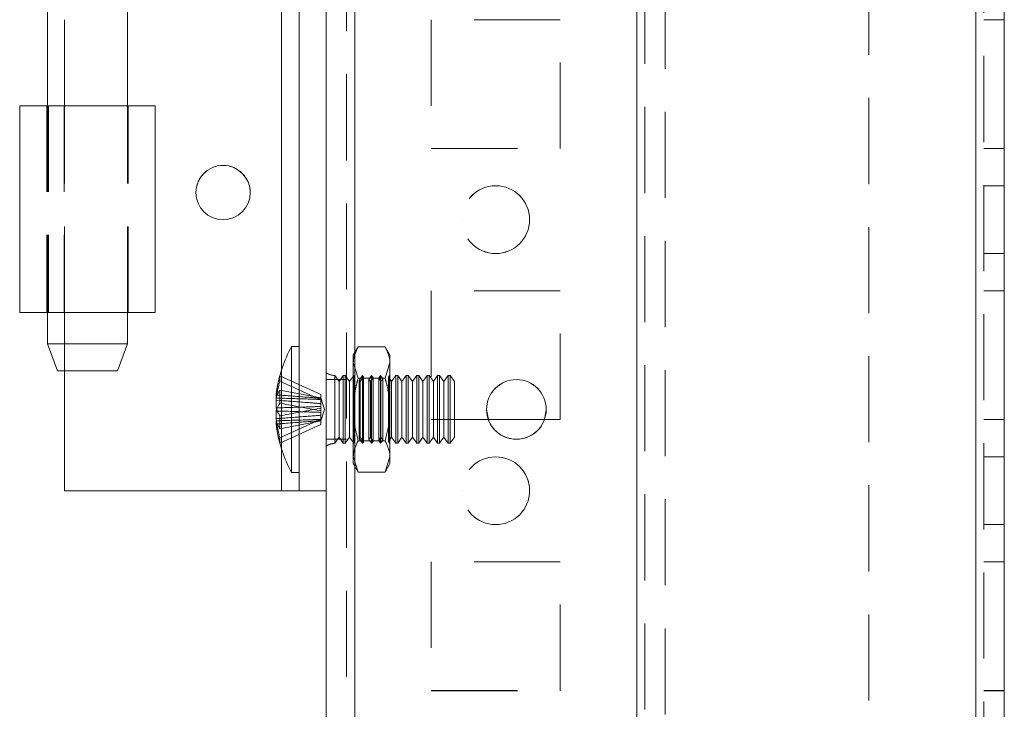
# Model space of a CAD drawing. Units: millimetres. Extents: x -3786 to 4614, y -3385 to 2555.
# Drawn here: x 180 to 253, y -1774 to -1723 of the extents above; entities that cross this region are included whole.
import ezdxf

# ---------------------------------------------------------------- set-up
doc = ezdxf.new("R2010")
doc.units = ezdxf.units.MM
doc.header["$LTSCALE"] = 5
doc.linetypes.add('HIDDEN', pattern=[1.905, 1.27, -0.635])

msp = doc.modelspace()

# ---------------------------------------------------------------- linework, layer by layer
at = {"color": 7, "linetype": 'Continuous', "lineweight": 18}
for p, q in [((202.905, -1864.847, -200.31), (202.905, 149.453, -200.31)), ((205.005, -1864.847, -200.31), (205.005, 149.453, -200.31)), ((250.805, 102.303, -200.31), (250.805, -1817.697, -200.31)), ((252.905, 102.303, -200.31), (252.905, -1817.697, -200.31)), ((200.905, -1757.697, -200.31), (200.905, -1677.697, -200.31)), ((182.355, -1706.097, -200.31), (182.355, -1729.297, -200.31)), ((188.255, -1729.297, -200.31), (188.255, -1706.097, -200.31)), ((180.305, -1729.297, -200.31), (180.305, -1744.547, -200.31)), ((180.305, -1729.297, -200.31), (182.305, -1729.297, -200.31)), ((180.305, -1729.297, -200.31), (180.305, -1729.297, -200.31)), ((182.305, -1729.297, -200.31), (180.305, -1729.297, -200.31)), ((182.305, -1729.297, -200.31), (182.305, -1729.297, -200.31)), ((190.305, -1744.547, -200.31), (190.305, -1729.297, -200.31)), ((182.355, -1744.547, -200.31), (182.355, -1746.847, -200.31)), ((188.255, -1746.847, -200.31), (188.255, -1744.547, -200.31)), ((182.355, -1746.847, -200.31), (183.105, -1748.847, -200.31)), ((187.505, -1748.847, -200.31), (188.255, -1746.847, -200.31)), ((200.905, -1747.047, -200.31), (200.355, -1747.047, -200.31)), ((200.355, -1756.347, -200.31), (200.355, -1747.047, -200.31)), ((183.605, -1757.697, -200.31), (183.605, -1748.847, -200.31)), ((199.216, -1750.622, -200.31), (199.216, -1750.858, -200.31)), ((199.216, -1750.858, -200.31), (199.495, -1750.867, -200.31)), ((199.216, -1751.584, -200.31), (199.216, -1751.016, -200.31)), ((199.216, -1751.016, -200.31), (199.474, -1751.035, -200.31)), ((199.216, -1751.81, -200.31), (199.216, -1752.379, -200.31)), ((214.862, -1752.445, -200.31), (214.73, -1751.694, -200.31)), ((214.862, -1752.445, -200.31), (214.73, -1751.694, -200.31)), ((219.13, -1751.694, -200.31), (218.998, -1752.445, -200.31)), ((219.13, -1751.694, -200.31), (218.998, -1752.445, -200.31)), ((199.216, -1752.772, -200.31), (199.216, -1752.536, -200.31)), ((214.861, -1752.445, -200.31), (218.999, -1752.445, -200.31)), ((214.861, -1752.445, -200.31), (218.999, -1752.445, -200.31)), ((214.862, -1752.447, -200.31), (218.999, -1752.447, -200.31)), ((214.862, -1752.447, -200.31), (218.999, -1752.447, -200.31)), ((200.355, -1756.347, -200.31), (200.905, -1756.347, -200.31)), ((183.605, -1757.697, -200.31), (199.605, -1757.697, -200.31)), ((200.905, -1757.697, -200.31), (202.905, -1757.697, -200.31))]:
    msp.add_line(p, q, dxfattribs=at)
at = {"color": 7, "linetype": 'HIDDEN', "lineweight": 18}
for p, q in [((204.405, 149.453, -200.31), (204.405, -1864.847, -200.31)), ((205.005, -1864.844, -200.31), (205.005, 149.456, -200.31)), ((205.005, 149.453, -200.31), (205.005, -1864.847, -200.31)), ((205.005, 149.453, -200.31), (205.005, -1864.844, -200.31)), ((205.005, 102.305, -200.31), (205.005, -1817.695, -200.31)), ((205.005, -1817.695, -200.31), (205.005, 102.305, -200.31)), ((205.005, 102.303, -200.31), (205.005, -1817.697, -200.31)), ((205.005, -1817.697, -200.31), (205.005, 102.303, -200.31)), ((225.805, 102.305, -200.31), (225.805, -1817.695, -200.31)), ((225.805, -1817.695, -200.31), (225.805, 102.305, -200.31)), ((225.805, -1817.697, -200.31), (225.805, 102.303, -200.31)), ((250.805, -1817.694, -200.31), (250.805, 102.306, -200.31)), ((250.805, 102.306, -200.31), (250.805, -1817.694, -200.31)), ((250.805, -1817.695, -200.31), (250.805, 102.305, -200.31)), ((250.805, -1817.697, -200.31), (250.805, 102.303, -200.31)), ((250.805, 102.303, -200.31), (250.805, -1817.697, -200.31)), ((250.805, -1817.697, -200.31), (250.805, 102.303, -200.31)), ((251.405, -1817.697, -200.31), (251.405, 102.303, -200.31)), ((225.805, 99.822, -200.31), (225.805, -1815.217, -200.31)), ((226.405, 99.419, -200.31), (226.405, -1814.814, -200.31)), ((227.905, 99.053, -200.31), (227.905, -1814.447, -200.31)), ((242.905, -1604.897, -200.31), (242.905, -1817.697, -200.31)), ((199.605, -1757.697, -200.31), (199.605, -1677.697, -200.31)), ((183.605, -1729.297, -200.31), (183.605, -1706.097, -200.31)), ((220.155, -1722.945, -200.31), (210.655, -1722.945, -200.31)), ((210.655, -1722.945, -200.31), (210.655, -1722.947, -200.31)), ((210.655, -1722.945, -200.31), (210.655, -1722.945, -200.31)), ((220.155, -1722.945, -200.31), (210.655, -1722.945, -200.31)), ((220.155, -1722.947, -200.31), (210.655, -1722.947, -200.31)), ((210.655, -1722.947, -200.31), (210.655, -1732.447, -200.31)), ((210.655, -1722.947, -200.31), (210.655, -1722.947, -200.31)), ((220.155, -1722.947, -200.31), (210.655, -1722.947, -200.31)), ((220.155, -1722.947, -200.31), (220.155, -1722.945, -200.31)), ((220.155, -1722.945, -200.31), (220.155, -1722.945, -200.31)), ((220.155, -1732.447, -200.31), (220.155, -1722.947, -200.31)), ((220.155, -1722.947, -200.31), (220.155, -1722.947, -200.31)), ((251.405, -1722.947, -200.31), (252.905, -1722.947, -200.31)), ((251.405, -1722.947, -200.31), (252.905, -1722.947, -200.31)), ((182.305, -1729.297, -200.31), (182.305, -1744.547, -200.31)), ((183.605, -1729.297, -200.31), (182.355, -1729.297, -200.31)), ((182.355, -1729.297, -200.31), (182.355, -1744.547, -200.31)), ((182.437, -1729.297, -200.31), (182.437, -1744.547, -200.31)), ((183.585, -1729.297, -200.31), (182.437, -1729.297, -200.31)), ((183.585, -1729.297, -200.31), (183.585, -1744.547, -200.31)), ((183.605, -1729.297, -200.31), (183.605, -1729.297, -200.31)), ((183.605, -1744.547, -200.31), (183.605, -1729.297, -200.31)), ((183.605, -1744.547, -200.31), (183.605, -1729.297, -200.31)), ((188.255, -1744.547, -200.31), (188.255, -1729.297, -200.31)), ((188.305, -1744.547, -200.31), (188.305, -1729.297, -200.31)), ((210.655, -1732.445, -200.31), (220.155, -1732.445, -200.31)), ((210.655, -1732.445, -200.31), (220.155, -1732.445, -200.31)), ((210.655, -1732.445, -200.31), (210.655, -1732.445, -200.31)), ((210.655, -1732.447, -200.31), (220.155, -1732.447, -200.31)), ((210.655, -1732.447, -200.31), (220.155, -1732.447, -200.31)), ((210.655, -1732.447, -200.31), (210.655, -1732.447, -200.31)), ((220.155, -1732.445, -200.31), (220.155, -1732.445, -200.31)), ((220.155, -1732.447, -200.31), (220.155, -1732.447, -200.31)), ((251.405, -1732.445, -200.31), (252.905, -1732.445, -200.31)), ((251.405, -1732.445, -200.31), (252.905, -1732.445, -200.31)), ((251.405, -1732.447, -200.31), (252.905, -1732.447, -200.31)), ((251.405, -1732.447, -200.31), (252.905, -1732.447, -200.31)), ((193.305, -1735.697, -200.31), (193.305, -1735.697, -200.31)), ((197.305, -1735.697, -200.31), (197.305, -1735.697, -200.31)), ((252.905, -1735.195, -200.31), (251.405, -1735.195, -200.31)), ((252.905, -1735.197, -200.31), (251.405, -1735.197, -200.31)), ((212.905, -1737.695, -200.31), (212.905, -1737.695, -200.31)), ((212.905, -1737.697, -200.31), (212.905, -1737.697, -200.31)), ((217.905, -1737.695, -200.31), (217.905, -1737.695, -200.31)), ((217.905, -1737.697, -200.31), (217.905, -1737.697, -200.31)), ((251.405, -1740.195, -200.31), (252.905, -1740.195, -200.31)), ((251.405, -1740.197, -200.31), (252.905, -1740.197, -200.31)), ((220.155, -1742.945, -200.31), (210.655, -1742.945, -200.31)), ((210.655, -1742.945, -200.31), (210.655, -1742.947, -200.31)), ((210.655, -1742.945, -200.31), (210.655, -1742.945, -200.31)), ((220.155, -1742.945, -200.31), (210.655, -1742.945, -200.31)), ((220.155, -1742.947, -200.31), (210.655, -1742.947, -200.31)), ((210.655, -1742.947, -200.31), (210.655, -1752.447, -200.31)), ((210.655, -1742.947, -200.31), (210.655, -1742.947, -200.31)), ((220.155, -1742.947, -200.31), (210.655, -1742.947, -200.31)), ((220.155, -1742.947, -200.31), (220.155, -1742.945, -200.31)), ((220.155, -1742.945, -200.31), (220.155, -1742.945, -200.31)), ((220.155, -1752.447, -200.31), (220.155, -1742.947, -200.31)), ((220.155, -1742.947, -200.31), (220.155, -1742.947, -200.31)), ((251.405, -1742.945, -200.31), (252.905, -1742.945, -200.31)), ((251.405, -1742.945, -200.31), (252.905, -1742.945, -200.31)), ((251.405, -1742.947, -200.31), (252.905, -1742.947, -200.31)), ((251.405, -1742.947, -200.31), (252.905, -1742.947, -200.31)), ((180.305, -1744.547, -200.31), (182.305, -1744.547, -200.31)), ((182.305, -1744.547, -200.31), (180.305, -1744.547, -200.31)), ((183.585, -1744.547, -200.31), (182.437, -1744.547, -200.31)), ((183.605, -1748.847, -200.31), (183.605, -1744.547, -200.31)), ((183.605, -1744.547, -200.31), (183.605, -1744.547, -200.31)), ((205.263, -1747.079, -200.31), (204.905, -1747.697, -200.31)), ((205.263, -1747.079, -200.31), (207.248, -1747.079, -200.31)), ((207.605, -1747.697, -200.31), (207.248, -1747.079, -200.31)), ((204.905, -1748.233, -200.31), (204.905, -1747.697, -200.31)), ((207.605, -1748.233, -200.31), (207.605, -1747.697, -200.31)), ((199.605, -1754.604, -200.31), (199.605, -1748.791, -200.31)), ((205.263, -1749.388, -200.31), (204.905, -1748.233, -200.31)), ((204.905, -1751.697, -200.31), (204.905, -1748.233, -200.31)), ((207.248, -1749.388, -200.31), (207.605, -1748.233, -200.31)), ((207.605, -1748.233, -200.31), (207.605, -1751.697, -200.31)), ((199.495, -1749.208, -200.31), (202.505, -1750.595, -200.31)), ((199.495, -1749.601, -200.31), (202.505, -1750.988, -200.31)), ((204.405, -1749.495, -200.31), (202.905, -1749.495, -200.31)), ((204.405, -1749.497, -200.31), (202.905, -1749.497, -200.31)), ((203.544, -1754.198, -200.31), (203.544, -1749.196, -200.31)), ((203.855, -1749.642, -200.31), (203.544, -1749.197, -200.31)), ((204.167, -1749.197, -200.31), (203.855, -1749.642, -200.31)), ((203.855, -1750.913, -200.31), (203.855, -1749.642, -200.31)), ((204.167, -1750.743, -200.31), (204.167, -1749.197, -200.31)), ((204.316, -1749.197, -200.31), (204.167, -1749.197, -200.31)), ((204.316, -1750.743, -200.31), (204.316, -1749.197, -200.31)), ((204.628, -1749.642, -200.31), (204.316, -1749.197, -200.31)), ((204.935, -1749.204, -200.31), (204.628, -1749.642, -200.31)), ((204.628, -1750.913, -200.31), (204.628, -1749.642, -200.31)), ((204.931, -1749.197, -200.31), (204.905, -1749.197, -200.31)), ((204.931, -1751.697, -200.31), (204.931, -1749.197, -200.31)), ((204.935, -1749.204, -200.31), (204.931, -1749.197, -200.31)), ((204.935, -1751.697, -200.31), (204.935, -1749.204, -200.31)), ((205.263, -1749.388, -200.31), (207.248, -1749.388, -200.31)), ((205.263, -1749.388, -200.31), (207.248, -1749.388, -200.31)), ((205.593, -1749.197, -200.31), (205.341, -1749.557, -200.31)), ((205.341, -1753.838, -200.31), (205.341, -1749.557, -200.31)), ((205.401, -1749.642, -200.31), (205.341, -1749.557, -200.31)), ((205.653, -1749.283, -200.31), (205.401, -1749.642, -200.31)), ((205.401, -1750.913, -200.31), (205.401, -1749.642, -200.31)), ((205.593, -1754.197, -200.31), (205.593, -1749.197, -200.31)), ((205.653, -1749.283, -200.31), (205.593, -1749.197, -200.31)), ((205.653, -1751.697, -200.31), (205.653, -1749.283, -200.31)), ((206.255, -1749.197, -200.31), (206.059, -1749.478, -200.31)), ((206.059, -1753.916, -200.31), (206.059, -1749.478, -200.31)), ((206.173, -1749.642, -200.31), (206.059, -1749.478, -200.31)), ((206.37, -1749.361, -200.31), (206.173, -1749.642, -200.31)), ((206.173, -1750.913, -200.31), (206.173, -1749.642, -200.31)), ((206.255, -1754.197, -200.31), (206.255, -1749.197, -200.31)), ((206.37, -1749.361, -200.31), (206.255, -1749.197, -200.31)), ((206.37, -1751.697, -200.31), (206.37, -1749.361, -200.31)), ((206.918, -1749.197, -200.31), (206.776, -1749.399, -200.31)), ((206.776, -1753.995, -200.31), (206.776, -1749.399, -200.31)), ((206.946, -1749.642, -200.31), (206.776, -1749.399, -200.31)), ((206.918, -1754.197, -200.31), (206.918, -1749.197, -200.31)), ((207.088, -1749.44, -200.31), (206.918, -1749.197, -200.31)), ((207.088, -1749.44, -200.31), (206.946, -1749.642, -200.31)), ((206.946, -1750.913, -200.31), (206.946, -1749.642, -200.31)), ((207.088, -1751.697, -200.31), (207.088, -1749.44, -200.31)), ((207.58, -1749.197, -200.31), (207.494, -1749.321, -200.31)), ((207.494, -1754.074, -200.31), (207.494, -1749.321, -200.31)), ((207.719, -1749.642, -200.31), (207.494, -1749.321, -200.31)), ((207.58, -1754.197, -200.31), (207.58, -1749.197, -200.31)), ((207.593, -1749.215, -200.31), (207.58, -1749.197, -200.31)), ((207.605, -1749.197, -200.31), (207.593, -1749.215, -200.31)), ((207.593, -1754.179, -200.31), (207.593, -1749.215, -200.31)), ((208.031, -1749.197, -200.31), (207.719, -1749.642, -200.31)), ((207.719, -1750.913, -200.31), (207.719, -1749.642, -200.31)), ((208.031, -1750.743, -200.31), (208.031, -1749.197, -200.31)), ((208.18, -1749.197, -200.31), (208.031, -1749.197, -200.31)), ((208.18, -1750.743, -200.31), (208.18, -1749.197, -200.31)), ((208.492, -1749.642, -200.31), (208.18, -1749.197, -200.31)), ((208.803, -1749.197, -200.31), (208.492, -1749.642, -200.31)), ((208.492, -1750.913, -200.31), (208.492, -1749.642, -200.31)), ((208.803, -1750.743, -200.31), (208.803, -1749.197, -200.31)), ((208.953, -1749.197, -200.31), (208.803, -1749.197, -200.31)), ((208.953, -1750.743, -200.31), (208.953, -1749.197, -200.31)), ((209.264, -1749.642, -200.31), (208.953, -1749.197, -200.31)), ((209.576, -1749.197, -200.31), (209.264, -1749.642, -200.31)), ((209.264, -1750.913, -200.31), (209.264, -1749.642, -200.31)), ((209.576, -1750.743, -200.31), (209.576, -1749.197, -200.31)), ((209.726, -1749.197, -200.31), (209.576, -1749.197, -200.31)), ((209.726, -1750.743, -200.31), (209.726, -1749.197, -200.31)), ((210.037, -1749.642, -200.31), (209.726, -1749.197, -200.31)), ((210.349, -1749.197, -200.31), (210.037, -1749.642, -200.31)), ((210.037, -1750.913, -200.31), (210.037, -1749.642, -200.31)), ((210.349, -1750.743, -200.31), (210.349, -1749.197, -200.31)), ((210.498, -1749.197, -200.31), (210.349, -1749.197, -200.31)), ((210.498, -1750.743, -200.31), (210.498, -1749.197, -200.31)), ((210.81, -1749.642, -200.31), (210.498, -1749.197, -200.31)), ((211.121, -1749.197, -200.31), (210.81, -1749.642, -200.31)), ((210.81, -1750.913, -200.31), (210.81, -1749.642, -200.31)), ((211.121, -1750.743, -200.31), (211.121, -1749.197, -200.31)), ((211.271, -1749.197, -200.31), (211.121, -1749.197, -200.31)), ((211.271, -1750.743, -200.31), (211.271, -1749.197, -200.31)), ((211.583, -1749.642, -200.31), (211.271, -1749.197, -200.31)), ((211.894, -1749.197, -200.31), (211.583, -1749.642, -200.31)), ((211.583, -1750.913, -200.31), (211.583, -1749.642, -200.31)), ((211.894, -1750.743, -200.31), (211.894, -1749.197, -200.31)), ((212.044, -1749.197, -200.31), (211.894, -1749.197, -200.31)), ((212.044, -1750.743, -200.31), (212.044, -1749.197, -200.31)), ((212.355, -1749.642, -200.31), (212.044, -1749.197, -200.31)), ((212.355, -1750.913, -200.31), (212.355, -1749.642, -200.31)), ((199.495, -1750.274, -200.31), (202.505, -1750.847, -200.31)), ((202.505, -1750.595, -200.31), (202.505, -1750.847, -200.31)), ((202.782, -1751.697, -200.31), (202.505, -1750.846, -200.31)), ((202.505, -1751.799, -200.31), (202.505, -1750.847, -200.31)), ((203.855, -1753.752, -200.31), (203.855, -1750.913, -200.31)), ((204.167, -1754.197, -200.31), (204.167, -1750.743, -200.31)), ((204.316, -1754.197, -200.31), (204.316, -1750.743, -200.31)), ((204.628, -1753.752, -200.31), (204.628, -1750.913, -200.31)), ((205.401, -1753.752, -200.31), (205.401, -1750.913, -200.31)), ((206.173, -1753.752, -200.31), (206.173, -1750.913, -200.31)), ((206.946, -1753.752, -200.31), (206.946, -1750.913, -200.31)), ((207.719, -1753.752, -200.31), (207.719, -1750.913, -200.31)), ((208.031, -1754.197, -200.31), (208.031, -1750.743, -200.31)), ((208.18, -1754.197, -200.31), (208.18, -1750.743, -200.31)), ((208.492, -1753.752, -200.31), (208.492, -1750.913, -200.31)), ((208.803, -1754.197, -200.31), (208.803, -1750.743, -200.31)), ((208.953, -1754.197, -200.31), (208.953, -1750.743, -200.31)), ((209.264, -1753.752, -200.31), (209.264, -1750.913, -200.31)), ((209.576, -1754.197, -200.31), (209.576, -1750.743, -200.31)), ((209.726, -1754.197, -200.31), (209.726, -1750.743, -200.31)), ((210.037, -1753.752, -200.31), (210.037, -1750.913, -200.31)), ((210.349, -1754.197, -200.31), (210.349, -1750.743, -200.31)), ((210.498, -1754.197, -200.31), (210.498, -1750.743, -200.31)), ((210.81, -1753.752, -200.31), (210.81, -1750.913, -200.31)), ((211.121, -1754.197, -200.31), (211.121, -1750.743, -200.31)), ((211.271, -1754.197, -200.31), (211.271, -1750.743, -200.31)), ((211.583, -1753.752, -200.31), (211.583, -1750.913, -200.31)), ((211.894, -1754.197, -200.31), (211.894, -1750.743, -200.31)), ((212.044, -1754.197, -200.31), (212.044, -1750.743, -200.31)), ((212.355, -1753.752, -200.31), (212.355, -1750.913, -200.31)), ((199.495, -1751.226, -200.31), (202.505, -1751.799, -200.31)), ((199.495, -1752.169, -200.31), (202.505, -1751.595, -200.31)), ((202.505, -1752.548, -200.31), (202.782, -1751.697, -200.31)), ((202.505, -1751.799, -200.31), (202.505, -1751.915, -200.31)), ((204.905, -1751.697, -200.31), (204.905, -1755.161, -200.31)), ((204.931, -1751.697, -200.31), (204.931, -1754.197, -200.31)), ((204.935, -1751.697, -200.31), (204.935, -1754.191, -200.31)), ((205.653, -1754.112, -200.31), (205.653, -1751.697, -200.31)), ((206.37, -1754.033, -200.31), (206.37, -1751.697, -200.31)), ((207.088, -1753.954, -200.31), (207.088, -1751.697, -200.31)), ((207.605, -1751.697, -200.31), (207.605, -1755.161, -200.31)), ((214.73, -1751.694, -200.31), (214.73, -1751.694, -200.31)), ((214.73, -1751.697, -200.31), (214.73, -1751.697, -200.31)), ((219.13, -1751.694, -200.31), (219.13, -1751.694, -200.31)), ((219.13, -1751.697, -200.31), (219.13, -1751.697, -200.31)), ((199.495, -1753.793, -200.31), (202.505, -1752.406, -200.31)), ((199.495, -1753.12, -200.31), (202.505, -1752.547, -200.31)), ((202.505, -1752.127, -200.31), (202.505, -1751.915, -200.31)), ((202.505, -1752.127, -200.31), (202.505, -1752.406, -200.31)), ((202.505, -1752.799, -200.31), (202.505, -1752.406, -200.31)), ((210.655, -1752.445, -200.31), (214.861, -1752.445, -200.31)), ((210.655, -1752.445, -200.31), (214.861, -1752.445, -200.31)), ((210.655, -1752.445, -200.31), (210.655, -1752.445, -200.31)), ((210.655, -1752.447, -200.31), (214.862, -1752.447, -200.31)), ((210.655, -1752.447, -200.31), (214.862, -1752.447, -200.31)), ((210.655, -1752.447, -200.31), (210.655, -1752.447, -200.31)), ((218.999, -1752.445, -200.31), (220.155, -1752.445, -200.31)), ((218.999, -1752.445, -200.31), (220.155, -1752.445, -200.31)), ((218.999, -1752.447, -200.31), (220.155, -1752.447, -200.31)), ((218.999, -1752.447, -200.31), (220.155, -1752.447, -200.31)), ((220.155, -1752.445, -200.31), (220.155, -1752.445, -200.31)), ((220.155, -1752.447, -200.31), (220.155, -1752.447, -200.31)), ((251.405, -1752.445, -200.31), (252.905, -1752.445, -200.31)), ((251.405, -1752.445, -200.31), (252.905, -1752.445, -200.31)), ((251.405, -1752.447, -200.31), (252.905, -1752.447, -200.31)), ((251.405, -1752.447, -200.31), (252.905, -1752.447, -200.31)), ((199.495, -1754.187, -200.31), (202.505, -1752.799, -200.31)), ((202.905, -1753.895, -200.31), (204.405, -1753.895, -200.31)), ((202.905, -1753.897, -200.31), (204.405, -1753.897, -200.31)), ((203.544, -1754.197, -200.31), (203.855, -1753.752, -200.31)), ((203.855, -1753.752, -200.31), (204.167, -1754.197, -200.31)), ((204.316, -1754.197, -200.31), (204.628, -1753.752, -200.31)), ((204.628, -1753.752, -200.31), (204.935, -1754.191, -200.31)), ((205.263, -1754.007, -200.31), (207.248, -1754.007, -200.31)), ((205.263, -1754.007, -200.31), (207.248, -1754.007, -200.31)), ((205.341, -1753.838, -200.31), (205.401, -1753.752, -200.31)), ((205.341, -1753.838, -200.31), (205.593, -1754.197, -200.31)), ((205.401, -1753.752, -200.31), (205.653, -1754.112, -200.31)), ((206.059, -1753.916, -200.31), (206.173, -1753.752, -200.31)), ((206.059, -1753.916, -200.31), (206.255, -1754.197, -200.31)), ((206.173, -1753.752, -200.31), (206.37, -1754.033, -200.31)), ((206.776, -1753.995, -200.31), (206.946, -1753.752, -200.31)), ((206.776, -1753.995, -200.31), (206.918, -1754.197, -200.31)), ((206.918, -1754.197, -200.31), (207.088, -1753.954, -200.31)), ((206.946, -1753.752, -200.31), (207.088, -1753.954, -200.31)), ((207.494, -1754.074, -200.31), (207.719, -1753.752, -200.31)), ((207.719, -1753.752, -200.31), (208.031, -1754.197, -200.31)), ((208.18, -1754.197, -200.31), (208.492, -1753.752, -200.31)), ((208.492, -1753.752, -200.31), (208.803, -1754.197, -200.31)), ((208.953, -1754.197, -200.31), (209.264, -1753.752, -200.31)), ((209.264, -1753.752, -200.31), (209.576, -1754.197, -200.31)), ((209.726, -1754.197, -200.31), (210.037, -1753.752, -200.31)), ((210.037, -1753.752, -200.31), (210.349, -1754.197, -200.31)), ((210.498, -1754.197, -200.31), (210.81, -1753.752, -200.31)), ((210.81, -1753.752, -200.31), (211.121, -1754.197, -200.31)), ((211.271, -1754.197, -200.31), (211.583, -1753.752, -200.31)), ((211.583, -1753.752, -200.31), (211.894, -1754.197, -200.31)), ((212.044, -1754.197, -200.31), (212.355, -1753.752, -200.31)), ((204.167, -1754.197, -200.31), (204.316, -1754.197, -200.31)), ((204.905, -1754.197, -200.31), (204.931, -1754.197, -200.31)), ((204.931, -1754.197, -200.31), (204.935, -1754.191, -200.31)), ((205.593, -1754.197, -200.31), (205.653, -1754.112, -200.31)), ((206.255, -1754.197, -200.31), (206.37, -1754.033, -200.31)), ((207.494, -1754.074, -200.31), (207.58, -1754.197, -200.31)), ((207.58, -1754.197, -200.31), (207.593, -1754.179, -200.31)), ((207.593, -1754.179, -200.31), (207.605, -1754.197, -200.31)), ((208.031, -1754.197, -200.31), (208.18, -1754.197, -200.31)), ((208.803, -1754.197, -200.31), (208.953, -1754.197, -200.31)), ((209.576, -1754.197, -200.31), (209.726, -1754.197, -200.31)), ((210.349, -1754.197, -200.31), (210.498, -1754.197, -200.31)), ((211.121, -1754.197, -200.31), (211.271, -1754.197, -200.31)), ((211.894, -1754.197, -200.31), (212.044, -1754.197, -200.31)), ((205.263, -1756.316, -200.31), (204.905, -1755.161, -200.31)), ((204.905, -1755.697, -200.31), (204.905, -1755.161, -200.31)), ((207.248, -1756.316, -200.31), (207.605, -1755.161, -200.31)), ((207.605, -1755.161, -200.31), (207.605, -1755.697, -200.31)), ((252.905, -1755.195, -200.31), (251.405, -1755.195, -200.31)), ((252.905, -1755.197, -200.31), (251.405, -1755.197, -200.31)), ((204.905, -1755.697, -200.31), (205.263, -1756.316, -200.31)), ((207.248, -1756.316, -200.31), (207.605, -1755.697, -200.31)), ((205.263, -1756.316, -200.31), (207.248, -1756.316, -200.31)), ((183.605, -1757.697, -200.31), (183.605, -1757.697, -200.31)), ((183.605, -1757.697, -200.31), (199.605, -1757.697, -200.31)), ((199.605, -1757.697, -200.31), (199.605, -1757.697, -200.31)), ((200.905, -1757.697, -200.31), (202.905, -1757.697, -200.31)), ((212.905, -1757.695, -200.31), (212.905, -1757.695, -200.31)), ((212.905, -1757.697, -200.31), (212.905, -1757.697, -200.31)), ((217.905, -1757.695, -200.31), (217.905, -1757.695, -200.31)), ((217.905, -1757.697, -200.31), (217.905, -1757.697, -200.31)), ((251.405, -1760.195, -200.31), (252.905, -1760.195, -200.31)), ((251.405, -1760.197, -200.31), (252.905, -1760.197, -200.31)), ((220.155, -1762.945, -200.31), (210.655, -1762.945, -200.31)), ((210.655, -1762.945, -200.31), (210.655, -1762.947, -200.31)), ((210.655, -1762.945, -200.31), (210.655, -1762.945, -200.31)), ((220.155, -1762.947, -200.31), (210.655, -1762.947, -200.31)), ((210.655, -1762.947, -200.31), (210.655, -1772.447, -200.31)), ((210.655, -1762.947, -200.31), (210.655, -1762.947, -200.31)), ((220.155, -1762.947, -200.31), (220.155, -1762.945, -200.31)), ((220.155, -1762.945, -200.31), (220.155, -1762.945, -200.31)), ((220.155, -1772.447, -200.31), (220.155, -1762.947, -200.31)), ((220.155, -1762.947, -200.31), (220.155, -1762.947, -200.31)), ((251.405, -1762.945, -200.31), (252.905, -1762.945, -200.31)), ((251.405, -1762.945, -200.31), (252.905, -1762.945, -200.31)), ((251.405, -1762.947, -200.31), (252.905, -1762.947, -200.31)), ((251.405, -1762.947, -200.31), (252.905, -1762.947, -200.31)), ((210.655, -1772.445, -200.31), (220.155, -1772.445, -200.31)), ((210.655, -1772.445, -200.31), (210.655, -1772.445, -200.31)), ((210.655, -1772.447, -200.31), (220.155, -1772.447, -200.31)), ((210.655, -1772.447, -200.31), (210.655, -1772.447, -200.31)), ((220.155, -1772.445, -200.31), (220.155, -1772.445, -200.31)), ((220.155, -1772.447, -200.31), (220.155, -1772.447, -200.31)), ((251.405, -1772.445, -200.31), (252.905, -1772.445, -200.31)), ((251.405, -1772.445, -200.31), (252.905, -1772.445, -200.31)), ((251.405, -1772.447, -200.31), (252.905, -1772.447, -200.31)), ((251.405, -1772.447, -200.31), (252.905, -1772.447, -200.31))]:
    msp.add_line(p, q, dxfattribs=at)
at = {"color": 8, "linetype": 'Continuous', "lineweight": 18}
for p, q in [((199.605, -1748.791, -200.31), (199.605, -1720.604, -200.31)), ((199.605, -1757.697, -200.31), (199.605, -1754.604, -200.31))]:
    msp.add_line(p, q, dxfattribs=at)
at = {"color": 7, "linetype": 'Continuous', "lineweight": 18, "elevation": -200.31, "flags": 128}
for points in [[(180.305, -1729.297), (180.481, -1729.297), (180.997, -1729.297), (181.816, -1729.297), (182.881, -1729.297), (184.117, -1729.297), (185.436, -1729.297), (186.746, -1729.297), (187.955, -1729.297), (188.977, -1729.297), (189.74, -1729.297), (190.191, -1729.297), (190.298, -1729.297), (190.054, -1729.297), (189.475, -1729.297), (188.602, -1729.297), (188.255, -1729.297)], [(182.355, -1729.297), (182.342, -1729.297), (181.772, -1729.297), (181.272, -1729.297), (180.861, -1729.297), (180.556, -1729.297), (180.369, -1729.297), (180.305, -1729.297)], [(182.305, -1729.297), (182.492, -1729.297), (183.03, -1729.297), (183.851, -1729.297), (184.853, -1729.297), (185.912, -1729.297), (186.895, -1729.297), (187.68, -1729.297), (188.169, -1729.297), (188.301, -1729.297), (188.255, -1729.297)], [(182.355, -1729.297), (182.33, -1729.297), (182.305, -1729.297)], [(190.305, -1744.547), (190.191, -1744.547), (189.74, -1744.547), (188.977, -1744.547), (187.955, -1744.547), (186.746, -1744.547), (185.436, -1744.547), (184.117, -1744.547), (182.881, -1744.547), (181.816, -1744.547), (180.997, -1744.547), (180.481, -1744.547), (180.305, -1744.547), (180.305, -1744.547)], [(182.355, -1746.847), (182.4, -1746.847), (182.751, -1746.847), (183.409, -1746.847), (184.296, -1746.847), (185.305, -1746.847), (186.314, -1746.847), (187.202, -1746.847), (187.86, -1746.847), (188.21, -1746.847), (188.255, -1746.847)], [(187.505, -1748.847), (187.338, -1748.847), (186.861, -1748.847), (186.147, -1748.847), (185.305, -1748.847), (184.463, -1748.847), (183.75, -1748.847), (183.273, -1748.847), (183.105, -1748.847)], [(199.25, -1751.697), (199.238, -1751.658), (199.216, -1751.584)], [(199.605, -1757.697), (199.859, -1757.697), (200.103, -1757.697), (200.328, -1757.697), (200.525, -1757.697), (200.686, -1757.697), (200.806, -1757.697), (200.88, -1757.697), (200.905, -1757.697)]]:
    msp.add_lwpolyline(points, dxfattribs=at)
at = {"color": 7, "linetype": 'HIDDEN', "lineweight": 18, "elevation": -200.31, "flags": 128}
for points in [[(183.605, -1729.297), (183.352, -1729.297), (183.108, -1729.297), (182.883, -1729.297), (182.686, -1729.297), (182.524, -1729.297), (182.404, -1729.297), (182.355, -1729.297)], [(188.255, -1729.297), (187.497, -1729.297), (186.238, -1729.297), (184.913, -1729.297), (183.616, -1729.297), (182.437, -1729.297)], [(188.255, -1729.297), (188.06, -1729.297), (187.475, -1729.297), (186.62, -1729.297), (185.602, -1729.297), (184.546, -1729.297), (183.585, -1729.297)], [(180.305, -1744.547), (180.369, -1744.547), (180.556, -1744.547), (180.861, -1744.547), (181.272, -1744.547), (181.772, -1744.547), (182.342, -1744.547), (182.962, -1744.547), (183.605, -1744.547)], [(183.585, -1744.547), (184.546, -1744.547), (185.602, -1744.547), (186.62, -1744.547), (187.475, -1744.547), (188.06, -1744.547), (188.301, -1744.547), (188.169, -1744.547), (187.68, -1744.547), (186.895, -1744.547), (185.912, -1744.547), (184.853, -1744.547), (183.851, -1744.547), (183.03, -1744.547), (182.492, -1744.547), (182.305, -1744.547)], [(182.305, -1744.547), (182.33, -1744.547), (182.404, -1744.547), (182.524, -1744.547), (182.686, -1744.547), (182.883, -1744.547), (183.108, -1744.547), (183.352, -1744.547), (183.605, -1744.547)], [(182.437, -1744.547), (183.616, -1744.547), (184.913, -1744.547), (186.238, -1744.547), (187.497, -1744.547), (188.602, -1744.547), (189.475, -1744.547), (190.054, -1744.547), (190.298, -1744.547), (190.305, -1744.547)], [(185.305, -1746.847), (184.296, -1746.847), (183.409, -1746.847), (182.751, -1746.847), (182.4, -1746.847), (182.355, -1746.847)], [(183.105, -1748.847), (183.273, -1748.847), (183.75, -1748.847), (184.463, -1748.847), (185.305, -1748.847)], [(185.305, -1748.847), (186.147, -1748.847), (186.861, -1748.847), (187.338, -1748.847), (187.505, -1748.847)], [(199.605, -1757.697), (200.249, -1757.697), (200.868, -1757.697), (201.439, -1757.697), (201.939, -1757.697), (202.349, -1757.697), (202.654, -1757.697), (202.842, -1757.697), (202.905, -1757.697)]]:
    msp.add_lwpolyline(points, dxfattribs=at)
at = {"color": 7, "linetype": 'Continuous', "lineweight": 18}
for centre, radius in [((195.305, -1735.697, -200.31), 2), ((216.93, -1751.697, -200.31), 2.2)]:
    msp.add_circle(centre, radius, dxfattribs=at)
at = {"color": 7, "linetype": 'HIDDEN', "lineweight": 18}
for centre in [(215.405, -1737.695, -200.31), (215.405, -1737.695, -200.31), (215.405, -1737.697, -200.31), (215.405, -1737.697, -200.31), (215.405, -1757.695, -200.31), (215.405, -1757.695, -200.31), (215.405, -1757.697, -200.31), (215.405, -1757.697, -200.31)]:
    msp.add_circle(centre, 2.5, dxfattribs=at)
for centre, radius, start, end in [((195.305, -1735.697, -200.31), 2, 0, 180), ((207.434, -1751.509, -200.31), 8.265, 163.83775, 173.84232), ((207.433, -1751.902, -200.31), 8.265, 163.83747, 173.8426), ((201.021, -1749.405, -200.31), 1.538, 172.65583, 187.34417), ((203.594, -1747.897, -200.31), 1.3, 238.02169, 267.79269), ((216.93, -1751.694, -200.31), 2.2, 360, 180), ((216.93, -1751.694, -200.31), 2.2, 360, 180), ((216.93, -1751.697, -200.31), 2.2, 360, 180), ((201.017, -1751.079, -200.31), 1.871, 199.30301, 215.61544), ((200.975, -1752.055, -200.31), 1.824, 195.30096, 215.74842), ((208.466, -1752.644, -200.31), 8.983, 176.9627, 183.0373), ((216.93, -1751.694, -200.31), 2.2, 199.94191, 340.05809), ((216.93, -1751.694, -200.31), 2.2, 199.94222, 340.05778), ((203.594, -1755.497, -200.31), 1.3, 92.20731, 121.97831)]:
    msp.add_arc(centre, radius, start, end, dxfattribs=at)
at = {"color": 7, "linetype": 'Continuous', "lineweight": 18}
for centre, radius, start, end in [((195.305, -1735.697, -200.31), 2, 180, 0), ((208.765, -1751.697, -200.31), 9.609, 151.05941, 171.93161), ((200.976, -1751.34, -200.31), 1.824, 144.25233, 164.69829), ((208.466, -1750.75, -200.31), 8.983, 176.96272, 183.03728), ((200.976, -1752.292, -200.31), 1.824, 144.25233, 164.69829), ((216.93, -1751.697, -200.31), 2.2, 180, 270), ((216.93, -1751.697, -200.31), 2.2, 270, 360), ((207.434, -1751.493, -200.31), 8.265, 186.15768, 196.16225), ((207.434, -1751.886, -200.31), 8.265, 186.15748, 196.16245), ((208.765, -1751.697, -200.31), 9.609, 188.06839, 208.94059), ((201.021, -1753.99, -200.31), 1.538, 172.65575, 187.34425)]:
    msp.add_arc(centre, radius, start, end, dxfattribs=at)
at = {"color": 7, "linetype": 'HIDDEN', "lineweight": 18}
for points, knots in [([(204.905, -1748.233, -200.31), (204.906, -1748.206, -200.31), (204.911, -1747.816, -200.31), (205.093, -1747.434, -200.31), (205.263, -1747.079, -200.31)], [0, 0, 0, 0, 0.07018, 1, 1, 1, 1]), ([(207.605, -1748.233, -200.31), (207.605, -1748.206, -200.31), (207.6, -1747.816, -200.31), (207.418, -1747.434, -200.31), (207.248, -1747.079, -200.31)], [0, 0, 0, 0, 0.070181, 1, 1, 1, 1]), ([(205.263, -1749.388, -200.31), (205.209, -1749.582, -200.31), (204.999, -1750.335, -200.31), (204.945, -1751.117, -200.31), (204.905, -1751.697, -200.31)], [0, 0, 0, 0, 0.25755, 1, 1, 1, 1]), ([(207.248, -1749.388, -200.31), (207.302, -1749.582, -200.31), (207.511, -1750.335, -200.31), (207.565, -1751.117, -200.31), (207.605, -1751.697, -200.31)], [0, 0, 0, 0, 0.25755, 1, 1, 1, 1]), ([(202.505, -1750.875, -200.31), (202.194, -1750.85, -200.31), (201.229, -1750.772, -200.31), (200.132, -1750.69, -200.31), (199.347, -1750.632, -200.31), (199.216, -1750.622, -200.31)], [0, 0, 0, 0, 0.284051, 0.880894, 1, 1, 1, 1]), ([(199.474, -1751.035, -200.31), (199.519, -1751.038, -200.31), (200.218, -1751.089, -200.31), (201.229, -1751.166, -200.31), (202.194, -1751.243, -200.31), (202.505, -1751.268, -200.31)], [0, 0, 0, 0, 0.044305, 0.691829, 1, 1, 1, 1]), ([(199.495, -1750.867, -200.31), (199.533, -1750.868, -200.31), (200.225, -1750.889, -200.31), (201.229, -1750.92, -200.31), (202.194, -1750.952, -200.31), (202.505, -1750.963, -200.31)], [0, 0, 0, 0, 0.037485, 0.68963, 1, 1, 1, 1]), ([(202.505, -1751.48, -200.31), (202.194, -1751.49, -200.31), (201.229, -1751.522, -200.31), (200.132, -1751.556, -200.31), (199.347, -1751.58, -200.31), (199.216, -1751.584, -200.31)], [0, 0, 0, 0, 0.284051, 0.880894, 1, 1, 1, 1]), ([(202.505, -1751.915, -200.31), (202.194, -1751.904, -200.31), (201.229, -1751.872, -200.31), (200.132, -1751.838, -200.31), (199.347, -1751.814, -200.31), (199.216, -1751.81, -200.31)], [0, 0, 0, 0, 0.28405, 0.880894, 1, 1, 1, 1]), ([(204.905, -1751.697, -200.31), (204.911, -1751.907, -200.31), (204.93, -1752.689, -200.31), (205.122, -1753.45, -200.31), (205.263, -1754.007, -200.31)], [0, 0, 0, 0, 0.268632, 1, 1, 1, 1]), ([(207.605, -1751.697, -200.31), (207.6, -1751.907, -200.31), (207.58, -1752.689, -200.31), (207.388, -1753.45, -200.31), (207.248, -1754.007, -200.31)], [0, 0, 0, 0, 0.268632, 1, 1, 1, 1]), ([(199.216, -1752.379, -200.31), (199.347, -1752.369, -200.31), (200.132, -1752.312, -200.31), (201.229, -1752.229, -200.31), (202.194, -1752.152, -200.31), (202.505, -1752.127, -200.31)], [0, 0, 0, 0, 0.1191058, 0.7159495, 1, 1, 1, 1]), ([(199.216, -1752.536, -200.31), (199.347, -1752.532, -200.31), (200.132, -1752.508, -200.31), (201.229, -1752.474, -200.31), (202.194, -1752.442, -200.31), (202.505, -1752.432, -200.31)], [0, 0, 0, 0, 0.119106, 0.715949, 1, 1, 1, 1]), ([(202.505, -1752.52, -200.31), (202.194, -1752.545, -200.31), (201.229, -1752.622, -200.31), (200.132, -1752.705, -200.31), (199.347, -1752.763, -200.31), (199.216, -1752.772, -200.31)], [0, 0, 0, 0, 0.284051, 0.880894, 1, 1, 1, 1]), ([(204.905, -1755.161, -200.31), (204.906, -1755.134, -200.31), (204.911, -1754.744, -200.31), (205.093, -1754.362, -200.31), (205.263, -1754.007, -200.31)], [0, 0, 0, 0, 0.070192, 1, 1, 1, 1]), ([(207.605, -1755.161, -200.31), (207.605, -1755.134, -200.31), (207.6, -1754.744, -200.31), (207.418, -1754.362, -200.31), (207.248, -1754.007, -200.31)], [0, 0, 0, 0, 0.070192, 1, 1, 1, 1])]:
    msp.add_open_spline(points, degree=3, knots=knots, dxfattribs=at)

doc.saveas('drawing.dxf')
